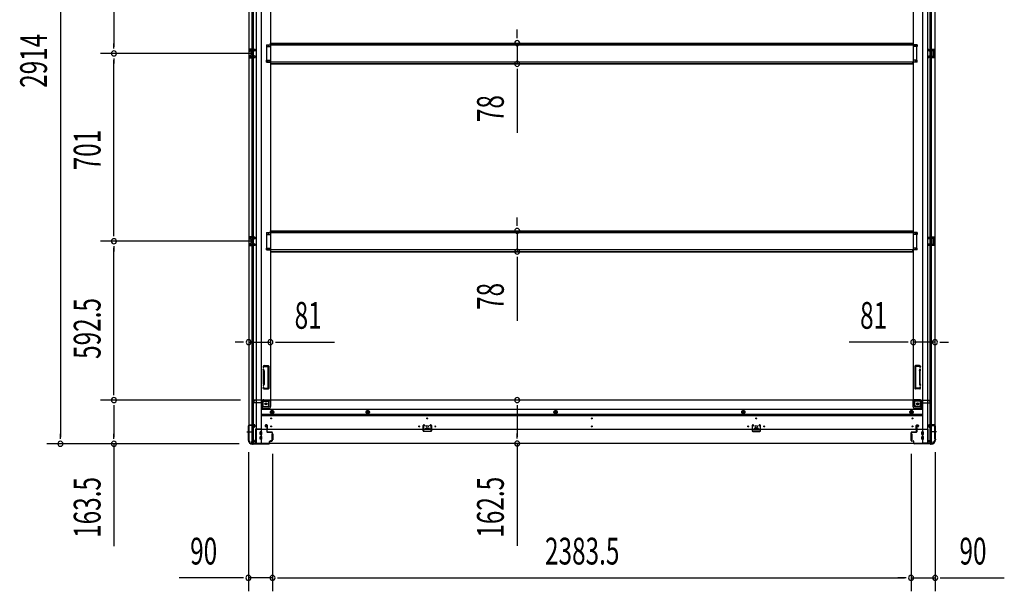
# Model space of a CAD drawing. Extents: x 543 to 20719, y 176 to 14052.
# Drawn here: x 5012 to 8687, y 5819 to 7952 of the extents above; entities that cross this region are included whole.
import ezdxf

# ---------------------------------------------------------------- set-up
doc = ezdxf.new("R2010")
doc.units = 0
doc.header["$LTSCALE"] = 50
doc.header["$MEASUREMENT"] = 0
doc.linetypes.add('1PL-M', pattern=[15, 12, -1, 1, -1])
doc.linetypes.add('HIDE-M', pattern=[2, 1, -1])
for name, color, linetype in [('SUNPOU', 4, 'CONTINUOUS'), ('下枠側', 1, 'CONTINUOUS'), ('下枠前', 3, 'CONTINUOUS'), ('床補強', 3, 'CONTINUOUS'), ('柱前', 3, 'CONTINUOUS'), ('間柱', 3, 'CONTINUOUS')]:
    doc.layers.add(name, color=color, linetype=linetype)
doc.styles.add('00', font='ROMANS', dxfattribs={"width": 0.666667, "bigfont": 'BIGFONT'})

msp = doc.modelspace()

# ---------------------------------------------------------------- linework, layer by layer
at = {"layer": 'SUNPOU'}
for p, q in [((5163.3, 9258), (5163.3, 6394)), ((5363.3, 8501.8), (5363.3, 7850.8)), ((6868.5, 7889.6), (6868.5, 7914.6)), ((6868.5, 7883.3), (6868.5, 7902.1)), ((5363.3, 7844.5), (5363.3, 7863.3)), ((6868.5, 7864.6), (6868.5, 7787)), ((5883.2, 7825.8), (5313.3, 7825.8)), ((5883.2, 7825.8), (5313.3, 7825.8)), ((5363.3, 7807), (5363.3, 7788.3)), ((5363.3, 7149.8), (5363.3, 7800.8)), ((6868.5, 7768.2), (6868.5, 7749.5)), ((6868.5, 7762), (6868.5, 7529)), ((6868.5, 7188.6), (6868.5, 7213.6)), ((6868.5, 7182.3), (6868.5, 7201.1)), ((5363.3, 7143.5), (5363.3, 7162.3)), ((6868.5, 7163.6), (6868.5, 7086)), ((5883.2, 7124.8), (5313.3, 7124.8)), ((5883.2, 7124.8), (5313.3, 7124.8)), ((5363.3, 7106), (5363.3, 7087.3)), ((5363.3, 6557.3), (5363.3, 7099.8)), ((6868.5, 7067.2), (6868.5, 7048.5)), ((6868.5, 7061), (6868.5, 6828)), ((5841.2, 6748.3), (5816.2, 6748.3)), ((5847.4, 6748.3), (5828.7, 6748.3)), ((5866.2, 6748.3), (5947.2, 6748.3)), ((5965.9, 6748.3), (5984.7, 6748.3)), ((5972.2, 6748.3), (6186.1, 6748.3)), ((8321.7, 6748.3), (8107.8, 6748.3)), ((8327.9, 6748.3), (8309.2, 6748.3)), ((8427.7, 6748.3), (8346.7, 6748.3)), ((8446.4, 6748.3), (8465.2, 6748.3)), ((8452.7, 6748.3), (8477.7, 6748.3)), ((5363.3, 6551), (5363.3, 6569.8)), ((5836.2, 6532.3), (5313.3, 6532.3)), ((5836.2, 6532.3), (5313.3, 6532.3)), ((5363.3, 6513.5), (5363.3, 6494.8)), ((5363.3, 6507.3), (5363.3, 6394)), ((6868.5, 6513.5), (6868.5, 6494.8)), ((6868.5, 6507.3), (6868.5, 6394.8)), ((5163.3, 6387.7), (5163.3, 6406.5)), ((5363.3, 6387.7), (5363.3, 6406.5)), ((6868.5, 6388.5), (6868.5, 6407.3)), ((5830.5, 6369), (5113.3, 6369)), ((5830.5, 6369), (5313.3, 6369)), ((5363.3, 6369), (5363.3, 5986.8)), ((6868.5, 6369.8), (6868.5, 5987.6)), ((5865.2, 6338.4), (5865.2, 5818.5)), ((5955.2, 6331.8), (5955.2, 5818.5)), ((5955.2, 6331.8), (5955.2, 5818.5)), ((8338.7, 6331.8), (8338.7, 5818.5)), ((8338.7, 6331.8), (8338.7, 5818.5)), ((8428.7, 6338.4), (8428.7, 5818.5)), ((5840.2, 5868.5), (5607.2, 5868.5)), ((5846.4, 5868.5), (5827.7, 5868.5)), ((5955.2, 5868.5), (5865.2, 5868.5)), ((5973.9, 5868.5), (5992.7, 5868.5)), ((5973.9, 5868.5), (5992.7, 5868.5)), ((5980.2, 5868.5), (6005.2, 5868.5)), ((5980.2, 5868.5), (8313.7, 5868.5)), ((8313.7, 5868.5), (8288.7, 5868.5)), ((8319.9, 5868.5), (8301.2, 5868.5)), ((8319.9, 5868.5), (8301.2, 5868.5)), ((8338.7, 5868.5), (8428.7, 5868.5)), ((8447.4, 5868.5), (8466.2, 5868.5)), ((8453.7, 5868.5), (8686.6, 5868.5))]:
    msp.add_line(p, q, dxfattribs=at)
for centre, start, end in [((6868.5, 7864.6), 90, 270), ((6868.5, 7864.6), 270, 90), ((5363.3, 7825.8), 90, 270), ((5363.3, 7825.8), 90, 270), ((5363.3, 7825.8), 270, 90), ((5363.3, 7825.8), 270, 90), ((6868.5, 7787), 90, 270), ((6868.5, 7787), 270, 90), ((6868.5, 7163.6), 90, 270), ((6868.5, 7163.6), 270, 90), ((5363.3, 7124.8), 90, 270), ((5363.3, 7124.8), 90, 270), ((5363.3, 7124.8), 270, 90), ((5363.3, 7124.8), 270, 90), ((6868.5, 7086), 90, 270), ((6868.5, 7086), 270, 90), ((5866.2, 6748.3), 0, 180), ((5866.2, 6748.3), 180, 0), ((5947.2, 6748.3), 0, 180), ((5947.2, 6748.3), 180, 0), ((8346.7, 6748.3), 0, 180), ((8346.7, 6748.3), 180, 0), ((8427.7, 6748.3), 0, 180), ((8427.7, 6748.3), 180, 0), ((5363.3, 6532.3), 90, 270), ((5363.3, 6532.3), 90, 270), ((5363.3, 6532.3), 270, 90), ((5363.3, 6532.3), 270, 90), ((6868.5, 6532.3), 90, 270), ((6868.5, 6532.3), 270, 90), ((5163.3, 6369), 90, 270), ((5163.3, 6369), 270, 90), ((5363.3, 6369), 90, 270), ((5363.3, 6369), 270, 90), ((6868.5, 6369.8), 90, 270), ((6868.5, 6369.8), 270, 90), ((5865.2, 5868.5), 0, 180), ((5865.2, 5868.5), 180, 0), ((5955.2, 5868.5), 0, 180), ((5955.2, 5868.5), 0, 180), ((5955.2, 5868.5), 180, 0), ((5955.2, 5868.5), 180, 0), ((8338.7, 5868.5), 0, 180), ((8338.7, 5868.5), 0, 180), ((8338.7, 5868.5), 180, 0), ((8338.7, 5868.5), 180, 0), ((8428.7, 5868.5), 0, 180), ((8428.7, 5868.5), 180, 0)]:
    msp.add_arc(centre, 9.38, start, end, dxfattribs=at)
at = {"layer": '下枠側'}
for p, q in [((5866.2, 9270.8), (5866.2, 6380.8)), ((5893.7, 9280.8), (5893.7, 6370.8)), ((5912.2, 9280.8), (5912.2, 6370.8)), ((8381.7, 9280.8), (8381.7, 6370.8)), ((8400.2, 9280.8), (8400.2, 6370.8)), ((8427.7, 9270.8), (8427.7, 6380.8)), ((5879.2, 6439.8), (5879.2, 9211.8)), ((5884.2, 6439.8), (5884.2, 9211.8)), ((5947.2, 9199.8), (5947.2, 6533.3)), ((8346.7, 9199.8), (8346.7, 6533.3)), ((8409.7, 6439.8), (8409.7, 9211.8)), ((8414.7, 6439.8), (8414.7, 9211.8)), ((5866.2, 7841.8), (5866.2, 7809.8)), ((5880.2, 7841.8), (5866.2, 7841.8)), ((5867.2, 7841.8), (5867.2, 7809.8)), ((5869.7, 7836.3), (5869.7, 7834.8)), ((5880.2, 7837.3), (5870.7, 7837.3)), ((5873.2, 7833.8), (5870.7, 7833.8)), ((5874.2, 7832.8), (5874.2, 7818.8)), ((5874.5, 7841.8), (5874.5, 7837.3)), ((5876.1, 7841.8), (5876.1, 7837.3)), ((5879.2, 7841.6), (5879.2, 7837.3)), ((5932.2, 7858.3), (5947.2, 7858.3)), ((5932.2, 7858.3), (5932.2, 7851.3)), ((5932.2, 7851.3), (5947.2, 7851.3)), ((5939.2, 7858.3), (5939.2, 7851.3)), ((5946.2, 7858.3), (5946.2, 7851.3)), ((8361.7, 7858.3), (8346.7, 7858.3)), ((8361.7, 7851.3), (8346.7, 7851.3)), ((8347.7, 7858.3), (8347.7, 7851.3)), ((8354.7, 7858.3), (8354.7, 7851.3)), ((8361.7, 7858.3), (8361.7, 7851.3)), ((8413.7, 7841.8), (8427.7, 7841.8)), ((8413.7, 7837.3), (8423.2, 7837.3)), ((8414.7, 7841.6), (8414.7, 7837.3)), ((8417.8, 7841.8), (8417.8, 7837.3)), ((8419.4, 7841.8), (8419.4, 7837.3)), ((8419.7, 7832.8), (8419.7, 7818.8)), ((8420.7, 7833.8), (8423.2, 7833.8)), ((8424.2, 7836.3), (8424.2, 7834.8)), ((8426.7, 7841.8), (8426.7, 7809.8)), ((8427.7, 7841.8), (8427.7, 7809.8)), ((5866.2, 7809.8), (5880.2, 7809.8)), ((5869.7, 7816.8), (5869.7, 7815.3)), ((5870.7, 7817.8), (5873.2, 7817.8)), ((5870.7, 7814.3), (5880.2, 7814.3)), ((5874.5, 7814.3), (5874.5, 7809.8)), ((5876.1, 7814.3), (5876.1, 7809.8)), ((5879.2, 7809.9), (5879.2, 7814.3)), ((5932.2, 7800.3), (5947.2, 7800.3)), ((5932.2, 7793.3), (5932.2, 7800.3)), ((5932.2, 7793.3), (5947.2, 7793.3)), ((5939.2, 7793.3), (5939.2, 7800.3)), ((5946.2, 7793.3), (5946.2, 7800.3)), ((8361.7, 7800.3), (8346.7, 7800.3)), ((8361.7, 7793.3), (8346.7, 7793.3)), ((8347.7, 7793.3), (8347.7, 7800.3)), ((8354.7, 7793.3), (8354.7, 7800.3)), ((8361.7, 7793.3), (8361.7, 7800.3)), ((8423.2, 7814.3), (8413.7, 7814.3)), ((8427.7, 7809.8), (8413.7, 7809.8)), ((8414.7, 7809.9), (8414.7, 7814.3)), ((8417.8, 7814.3), (8417.8, 7809.8)), ((8419.4, 7814.3), (8419.4, 7809.8)), ((8423.2, 7817.8), (8420.7, 7817.8)), ((8424.2, 7816.8), (8424.2, 7815.3)), ((5866.2, 7140.8), (5866.2, 7108.8)), ((5880.2, 7140.8), (5866.2, 7140.8)), ((5867.2, 7140.8), (5867.2, 7108.8)), ((5869.7, 7135.3), (5869.7, 7133.8)), ((5880.2, 7136.3), (5870.7, 7136.3)), ((5873.2, 7132.8), (5870.7, 7132.8)), ((5874.2, 7131.8), (5874.2, 7117.8)), ((5874.5, 7140.8), (5874.5, 7136.3)), ((5876.1, 7140.8), (5876.1, 7136.3)), ((5879.2, 7140.6), (5879.2, 7136.3)), ((5932.2, 7157.3), (5947.2, 7157.3)), ((5932.2, 7157.3), (5932.2, 7150.3)), ((5932.2, 7150.3), (5947.2, 7150.3)), ((5939.2, 7157.3), (5939.2, 7150.3)), ((5946.2, 7157.3), (5946.2, 7150.3)), ((8361.7, 7157.3), (8346.7, 7157.3)), ((8361.7, 7150.3), (8346.7, 7150.3)), ((8347.7, 7157.3), (8347.7, 7150.3)), ((8354.7, 7157.3), (8354.7, 7150.3)), ((8361.7, 7157.3), (8361.7, 7150.3)), ((8413.7, 7140.8), (8427.7, 7140.8)), ((8413.7, 7136.3), (8423.2, 7136.3)), ((8414.7, 7140.6), (8414.7, 7136.3)), ((8417.8, 7140.8), (8417.8, 7136.3)), ((8419.4, 7140.8), (8419.4, 7136.3)), ((8419.7, 7131.8), (8419.7, 7117.8)), ((8420.7, 7132.8), (8423.2, 7132.8)), ((8424.2, 7135.3), (8424.2, 7133.8)), ((8426.7, 7140.8), (8426.7, 7108.8)), ((8427.7, 7140.8), (8427.7, 7108.8)), ((5866.2, 7108.8), (5880.2, 7108.8)), ((5869.7, 7115.8), (5869.7, 7114.3)), ((5870.7, 7116.8), (5873.2, 7116.8)), ((5870.7, 7113.3), (5880.2, 7113.3)), ((5874.5, 7113.3), (5874.5, 7108.8)), ((5876.1, 7113.3), (5876.1, 7108.8)), ((5879.2, 7108.9), (5879.2, 7113.3)), ((5932.2, 7099.3), (5947.2, 7099.3)), ((5932.2, 7092.3), (5932.2, 7099.3)), ((5939.2, 7092.3), (5939.2, 7099.3)), ((5946.2, 7092.3), (5946.2, 7099.3)), ((8361.7, 7099.3), (8346.7, 7099.3)), ((8347.7, 7092.3), (8347.7, 7099.3)), ((8354.7, 7092.3), (8354.7, 7099.3)), ((8361.7, 7092.3), (8361.7, 7099.3)), ((8423.2, 7113.3), (8413.7, 7113.3)), ((8427.7, 7108.8), (8413.7, 7108.8)), ((8414.7, 7108.9), (8414.7, 7113.3)), ((8417.8, 7113.3), (8417.8, 7108.8)), ((8419.4, 7113.3), (8419.4, 7108.8)), ((8423.2, 7116.8), (8420.7, 7116.8)), ((8424.2, 7115.8), (8424.2, 7114.3)), ((5932.2, 7092.3), (5947.2, 7092.3)), ((8361.7, 7092.3), (8346.7, 7092.3)), ((5920.3, 6658), (5919.8, 6656.2)), ((5922.9, 6656.4), (5922.6, 6655.3)), ((5924.1, 6660.8), (5939.2, 6660.8)), ((5924.9, 6657.8), (5937.2, 6657.8)), ((5938.2, 6656.8), (5938.2, 6577.8)), ((5941.2, 6658.8), (5941.2, 6575.8)), ((8352.7, 6658.8), (8352.7, 6575.8)), ((8369.7, 6660.8), (8354.7, 6660.8)), ((8355.7, 6656.8), (8355.7, 6577.8)), ((8369, 6657.8), (8356.7, 6657.8)), ((8370.9, 6656.4), (8371.3, 6655.3)), ((8373.6, 6658), (8374.1, 6656.2)), ((5921.1, 6642.1), (5919.8, 6646.3)), ((5921.2, 6592.7), (5921.2, 6641.5)), ((5924, 6643), (5922.6, 6647.2)), ((5924.2, 6641.5), (5924.2, 6592.7)), ((8369.7, 6641.5), (8369.7, 6592.7)), ((8369.9, 6643), (8371.3, 6647.2)), ((8372.7, 6592.7), (8372.7, 6641.5)), ((8372.8, 6642.1), (8374.1, 6646.3)), ((5921.1, 6592.5), (5919.8, 6588.2)), ((5924, 6591.6), (5922.6, 6587.3)), ((5923.2, 6577.5), (5922.6, 6579.2)), ((8369.9, 6591.6), (8371.3, 6587.3)), ((8370.7, 6577.5), (8371.3, 6579.2)), ((8372.8, 6592.5), (8374.1, 6588.2)), ((5921, 6574.5), (5919.8, 6578.3)), ((5921.7, 6573.8), (5939.2, 6573.8)), ((5923.7, 6576.8), (5937.2, 6576.8)), ((8372.2, 6573.8), (8354.7, 6573.8)), ((8370.2, 6576.8), (8356.7, 6576.8)), ((8372.9, 6574.5), (8374.1, 6578.3)), ((5915.7, 6501.8), (5915.7, 6526.3)), ((5915.7, 6501.8), (5920.7, 6507.8)), ((5920.7, 6507.8), (5920.7, 6526.3)), ((5920.7, 6507.8), (5936.2, 6507.8)), ((5922.7, 6533.3), (5947.2, 6533.3)), ((5922.7, 6528.3), (5941.2, 6528.3)), ((5941.2, 6512.8), (5941.2, 6530.3)), ((5944.7, 6533.3), (5947.2, 6533.3)), ((8349.2, 6533.3), (8346.7, 6533.3)), ((8371.2, 6533.3), (8346.7, 6533.3)), ((8352.7, 6512.8), (8352.7, 6530.3)), ((8371.2, 6528.3), (8352.7, 6528.3)), ((8373.2, 6507.8), (8357.7, 6507.8)), ((8373.2, 6507.8), (8373.2, 6526.3)), ((8378.2, 6501.8), (8373.2, 6507.8)), ((8378.2, 6501.8), (8378.2, 6526.3)), ((5912.2, 6501.8), (5915.7, 6501.8)), ((8381.7, 6501.8), (8378.2, 6501.8)), ((5866.2, 6438.3), (5866.2, 6438.8)), ((5867.2, 6439.8), (5887.2, 6439.8)), ((5885.2, 6437.3), (5867.2, 6437.3)), ((5879.2, 6370.8), (5879.2, 6437.3)), ((5884.2, 6370.8), (5884.2, 6437.3)), ((5884.2, 6431.3), (5884.2, 6437.3)), ((5884.2, 6431.3), (5884.2, 6437.3)), ((5885.2, 6431.3), (5885.2, 6437.3)), ((5885.2, 6431.3), (5885.2, 6437.3)), ((5889.2, 6437.8), (5889.2, 6433.3)), ((8404.7, 6437.8), (8404.7, 6433.3)), ((8426.7, 6439.8), (8406.7, 6439.8)), ((8408.7, 6437.3), (8426.7, 6437.3)), ((8408.7, 6431.3), (8408.7, 6437.3)), ((8408.7, 6431.3), (8408.7, 6437.3)), ((8409.7, 6370.8), (8409.7, 6437.3)), ((8409.7, 6431.3), (8409.7, 6437.3)), ((8409.7, 6431.3), (8409.7, 6437.3)), ((8414.7, 6370.8), (8414.7, 6437.3)), ((8427.7, 6438.3), (8427.7, 6438.8)), ((5887.2, 6431.3), (5884.2, 6431.3)), ((8406.7, 6431.3), (8409.7, 6431.3)), ((5866.2, 6380.8), (5867.2, 6380.8)), ((5877.2, 6370.8), (5912.2, 6370.8)), ((8416.7, 6370.8), (8381.7, 6370.8)), ((8427.7, 6380.8), (8426.7, 6380.8))]:
    msp.add_line(p, q, dxfattribs=at)
at = {"layer": '下枠側', "color": 6, "linetype": '1PL-M'}
for p, q in [((5859.8, 6413.8), (5876.8, 6413.8)), ((5866.2, 6413.8), (5877.4, 6413.8)), ((8427.7, 6413.8), (8416.5, 6413.8)), ((8434, 6413.8), (8417, 6413.8))]:
    msp.add_line(p, q, dxfattribs=at)
at = {"layer": '下枠側'}
for centre in [(5930.7, 6518.3), (8363.2, 6518.3)]:
    msp.add_circle(centre, 4, dxfattribs=at)
for centre, radius, start, end in [((5870.7, 7836.3), 1, 90, 180), ((5870.7, 7834.8), 1, 180, 270), ((5873.2, 7832.8), 1, 0, 90), ((8420.7, 7832.8), 1, 90, 180), ((8423.2, 7836.3), 1, 0, 90), ((8423.2, 7834.8), 1, 270, 0), ((5870.7, 7816.8), 1, 90, 180), ((5870.7, 7815.3), 1, 180, 270), ((5873.2, 7818.8), 1, 270, 0), ((8420.7, 7818.8), 1, 180, 270), ((8423.2, 7816.8), 1, 0, 90), ((8423.2, 7815.3), 1, 270, 0), ((5870.7, 7135.3), 1, 90, 180), ((5870.7, 7133.8), 1, 180, 270), ((5873.2, 7131.8), 1, 0, 90), ((8420.7, 7131.8), 1, 90, 180), ((8423.2, 7135.3), 1, 0, 90), ((8423.2, 7133.8), 1, 270, 0), ((5870.7, 7115.8), 1, 90, 180), ((5870.7, 7114.3), 1, 180, 270), ((5873.2, 7117.8), 1, 270, 0), ((8420.7, 7117.8), 1, 180, 270), ((8423.2, 7115.8), 1, 0, 90), ((8423.2, 7114.3), 1, 270, 0), ((5921.2, 6655.8), 1.5, 162.5424, 270), ((5924.1, 6656.8), 4, 90, 162.5424), ((5921.2, 6655.8), 1.5, 270, 342.5424), ((5924.9, 6655.8), 2, 90, 162.5424), ((5937.2, 6656.8), 1, 0, 90), ((5939.2, 6658.8), 2, 0, 90), ((8354.7, 6658.8), 2, 90, 180), ((8356.7, 6656.8), 1, 90, 180), ((8369, 6655.8), 2, 17.4576, 90), ((8369.7, 6656.8), 4, 17.4576, 90), ((8372.7, 6655.8), 1.5, 197.4576, 270), ((8372.7, 6655.8), 1.5, 270, 17.4576), ((5921.2, 6646.8), 1.5, 90, 197.4576), ((5919.2, 6641.5), 2, 0, 17.4576), ((5920.2, 6641.6), 1, 0, 17.4576), ((5920.2, 6641.6), 1, 0, 17.4576), ((5921.2, 6646.8), 1.5, 17.4576, 90), ((5919.2, 6641.5), 5, 0.0005, 17.4576), ((8374.7, 6641.5), 5, 162.5424, 179.9995), ((8372.7, 6646.8), 1.5, 90, 162.5424), ((8372.7, 6646.8), 1.5, 342.5424, 90), ((8374.7, 6641.5), 2, 162.5424, 180), ((8373.7, 6641.6), 1, 162.5424, 180), ((8373.7, 6641.6), 1, 162.5424, 180), ((5921.2, 6587.8), 1.5, 162.5424, 270), ((5921.2, 6578.8), 1.5, 90, 197.4576), ((5919.2, 6593.1), 2, 342.5424, 0), ((5921.2, 6587.8), 1.5, 270, 342.5424), ((5921.2, 6578.8), 1.5, 17.4576, 90), ((5919.2, 6593.1), 5, 342.5424, 359.9995), ((8374.7, 6593.1), 5, 180.0005, 197.4576), ((8372.7, 6587.8), 1.5, 197.4576, 270), ((8372.7, 6578.8), 1.5, 90, 162.5424), ((8374.7, 6593.1), 2, 180, 197.4576), ((8372.7, 6587.8), 1.5, 270, 17.4576), ((8372.7, 6578.8), 1.5, 342.5424, 90), ((5921.9, 6574.8), 1, 197.4576, 270), ((5924.1, 6577.8), 1, 197.4576, 270), ((5937.2, 6577.8), 1, 270, 0), ((5939.2, 6575.8), 2, 270, 0), ((8354.7, 6575.8), 2, 180, 270), ((8356.7, 6577.8), 1, 180, 270), ((8369.7, 6577.8), 1, 270, 342.5424), ((8371.9, 6574.8), 1, 270, 342.5424), ((5922.7, 6526.3), 7, 90, 180), ((5922.7, 6526.3), 2, 90, 180), ((5936.2, 6512.8), 5, 270, 0), ((5944.2, 6530.3), 3, 90, 180), ((8349.7, 6530.3), 3, 0, 90), ((8357.7, 6512.8), 5, 180, 270), ((8371.2, 6526.3), 7, 0, 90), ((8371.2, 6526.3), 2, 0, 90), ((5867.2, 6438.8), 1, 90, 180), ((5867.2, 6438.3), 1, 180, 270), ((5887.2, 6437.8), 2, 0, 90), ((5887.2, 6433.3), 2, 270, 0), ((8406.7, 6437.8), 2, 90, 180), ((8406.7, 6433.3), 2, 180, 270), ((8426.7, 6438.8), 1, 0, 90), ((8426.7, 6438.3), 1, 270, 0), ((5867.2, 6378.8), 2, 0, 90), ((5877.2, 6378.8), 8, 180, 270), ((8416.7, 6378.8), 8, 270, 0), ((8426.7, 6378.8), 2, 90, 180)]:
    msp.add_arc(centre, radius, start, end, dxfattribs=at)
at = {"layer": '下枠前'}
for p, q in [((5881.2, 6525.3), (5881.2, 6526.3)), ((5887.2, 6529.3), (5884.2, 6529.3)), ((5913.2, 6522.3), (5884.2, 6522.3)), ((5948.2, 6532.3), (5886.2, 6532.3)), ((5886.2, 6531.3), (5886.2, 6532.3)), ((5948.2, 6531.3), (5886.2, 6531.3)), ((5889.2, 6531.3), (5889.2, 6532.3)), ((5913.2, 6524.3), (5913.2, 6421.8)), ((5940.2, 6506.8), (5913.2, 6506.8)), ((5946.2, 6529.3), (5918.2, 6529.3)), ((5942.2, 6508.8), (5942.2, 6529.3)), ((8345.7, 6532.3), (5948.2, 6532.3)), ((5948.2, 6531.3), (5948.2, 6532.3)), ((5948.2, 6531.1), (5948.2, 6508.8)), ((8345.7, 6531.3), (8345.7, 6532.3)), ((8345.7, 6532.3), (8407.7, 6532.3)), ((8345.7, 6531.3), (8407.7, 6531.3)), ((8345.7, 6531.1), (8345.7, 6508.8)), ((8347.7, 6529.3), (8375.7, 6529.3)), ((8351.7, 6508.8), (8351.7, 6529.3)), ((8353.7, 6506.8), (8380.7, 6506.8)), ((8380.7, 6524.3), (8380.7, 6421.8)), ((8380.7, 6522.3), (8409.7, 6522.3)), ((8404.7, 6531.3), (8404.7, 6532.3)), ((8406.7, 6529.3), (8409.7, 6529.3)), ((8407.7, 6531.3), (8407.7, 6532.3)), ((8412.7, 6525.3), (8412.7, 6526.3)), ((5940.2, 6500.8), (5913.2, 6500.8)), ((8380.7, 6497.3), (5913.2, 6497.3)), ((8380.7, 6478.8), (5913.2, 6478.8)), ((8380.7, 6473.8), (5913.2, 6473.8)), ((5953.7, 6493.3), (5948.7, 6490.4)), ((5948.7, 6490.4), (5948.7, 6484.6)), ((5948.7, 6484.6), (5953.7, 6481.7)), ((5958.7, 6490.4), (5953.7, 6493.3)), ((5953.7, 6481.7), (5958.7, 6484.6)), ((5958.7, 6484.6), (5958.7, 6490.4)), ((6310.7, 6493.3), (6305.7, 6490.4)), ((6305.7, 6490.4), (6305.7, 6484.6)), ((6305.7, 6484.6), (6310.7, 6481.7)), ((6315.7, 6490.4), (6310.7, 6493.3)), ((6310.7, 6481.7), (6315.7, 6484.6)), ((6315.7, 6484.6), (6315.7, 6490.4)), ((7011.7, 6493.3), (7006.7, 6490.4)), ((7006.7, 6490.4), (7006.7, 6484.6)), ((7006.7, 6484.6), (7011.7, 6481.7)), ((7016.7, 6490.4), (7011.7, 6493.3)), ((7011.7, 6481.7), (7016.7, 6484.6)), ((7016.7, 6484.6), (7016.7, 6490.4)), ((7712.7, 6493.3), (7707.7, 6490.4)), ((7707.7, 6490.4), (7707.7, 6484.6)), ((7707.7, 6484.6), (7712.7, 6481.7)), ((7717.7, 6490.4), (7712.7, 6493.3)), ((7712.7, 6481.7), (7717.7, 6484.6)), ((7717.7, 6484.6), (7717.7, 6490.4)), ((8340.2, 6493.3), (8335.2, 6490.4)), ((8335.2, 6490.4), (8335.2, 6484.6)), ((8335.2, 6484.6), (8340.2, 6481.7)), ((8345.2, 6490.4), (8340.2, 6493.3)), ((8340.2, 6481.7), (8345.2, 6484.6)), ((8345.2, 6484.6), (8345.2, 6490.4)), ((8353.7, 6500.8), (8380.7, 6500.8)), ((5927.7, 6437.3), (5927.7, 6434.3)), ((5928.7, 6433.3), (5932.7, 6433.3)), ((5934.2, 6439.3), (5929.7, 6439.3)), ((5933.7, 6432.3), (5933.7, 6421.8)), ((5936.2, 6421.8), (5936.2, 6437.3)), ((8357.7, 6421.8), (8357.7, 6437.3)), ((8359.7, 6439.3), (8364.2, 6439.3)), ((8360.2, 6432.3), (8360.2, 6421.8)), ((8365.2, 6433.3), (8361.2, 6433.3)), ((8366.2, 6437.3), (8366.2, 6434.3)), ((5892.2, 6423), (5892.2, 6369.8)), ((5913.2, 6423), (5892.2, 6423)), ((8401.7, 6421.8), (5892.2, 6421.8)), ((5892.2, 6411.8), (5892.2, 6369.8)), ((5908.7, 6404.3), (5908.7, 6413.3)), ((5908.7, 6386.3), (5908.7, 6395.3)), ((5914.2, 6413.8), (5909.2, 6413.8)), ((5914.2, 6403.8), (5909.2, 6403.8)), ((5914.2, 6395.8), (5909.2, 6395.8)), ((5910.2, 6423), (5910.2, 6421.8)), ((5914.7, 6404.3), (5914.7, 6413.3)), ((5914.7, 6386.3), (5914.7, 6395.3)), ((5933.7, 6423), (5936.2, 6423)), ((5952.7, 6405.8), (5952.7, 6383.8)), ((5953.2, 6406.3), (5955.7, 6406.3)), ((5956.2, 6405.8), (5956.2, 6383.8)), ((6524.9, 6425.8), (6524.9, 6421.8)), ((6540.9, 6423), (6524.9, 6423)), ((6525.4, 6426.3), (6540.4, 6426.3)), ((6540.9, 6425.8), (6540.9, 6421.8)), ((7752.9, 6425.8), (7752.9, 6421.8)), ((7752.9, 6423), (7768.9, 6423)), ((7768.4, 6426.3), (7753.4, 6426.3)), ((7768.9, 6425.8), (7768.9, 6421.8)), ((8337.7, 6405.8), (8337.7, 6383.8)), ((8340.7, 6406.3), (8338.2, 6406.3)), ((8341.2, 6405.8), (8341.2, 6383.8)), ((8360.2, 6423), (8357.7, 6423)), ((8379.2, 6404.3), (8379.2, 6413.3)), ((8379.2, 6386.3), (8379.2, 6395.3)), ((8379.7, 6413.8), (8384.7, 6413.8)), ((8379.7, 6403.8), (8384.7, 6403.8)), ((8379.7, 6395.8), (8384.7, 6395.8)), ((8380.7, 6423), (8401.7, 6423)), ((8383.7, 6423), (8383.7, 6421.8)), ((8385.2, 6404.3), (8385.2, 6413.3)), ((8385.2, 6386.3), (8385.2, 6395.3)), ((8401.7, 6423), (8401.7, 6369.8)), ((8401.7, 6411.8), (8401.7, 6369.8)), ((5877.2, 6375.8), (5877.2, 6369.8)), ((5892.2, 6371), (5877.2, 6371)), ((8416.7, 6369.8), (5877.2, 6369.8)), ((5887.2, 6378.8), (5880.2, 6378.8)), ((5887.7, 6381.8), (5887.7, 6380.6)), ((5892.2, 6381.8), (5887.7, 6381.8)), ((5892.2, 6380.6), (5887.7, 6380.6)), ((5892.2, 6381.8), (5888.2, 6381.8)), ((5892.2, 6380.6), (5888.2, 6380.6)), ((5889.2, 6381.8), (5889.2, 6380.8)), ((8401.7, 6369.8), (5892.2, 6369.8)), ((5914.2, 6385.8), (5909.2, 6385.8)), ((5953.2, 6383.3), (5955.7, 6383.3)), ((8340.7, 6383.3), (8338.2, 6383.3)), ((8379.7, 6385.8), (8384.7, 6385.8)), ((8401.7, 6381.8), (8405.7, 6381.8)), ((8401.7, 6381.8), (8406.2, 6381.8)), ((8401.7, 6380.6), (8405.7, 6380.6)), ((8401.7, 6380.6), (8406.2, 6380.6)), ((8401.7, 6371), (8416.7, 6371)), ((8404.7, 6381.8), (8404.7, 6380.8)), ((8406.2, 6381.8), (8406.2, 6380.6)), ((8406.7, 6378.8), (8413.7, 6378.8)), ((8416.7, 6375.8), (8416.7, 6369.8))]:
    msp.add_line(p, q, dxfattribs=at)
at = {"layer": '下枠前', "color": 6, "linetype": 'HIDE-M'}
for p, q in [((5953.7, 6492.7), (5949.2, 6490.1)), ((5949.2, 6490.1), (5949.2, 6484.9)), ((5949.2, 6484.9), (5953.7, 6482.3)), ((5958.2, 6490.1), (5953.7, 6492.7)), ((5953.7, 6482.3), (5958.2, 6484.9)), ((5958.2, 6484.9), (5958.2, 6490.1)), ((6310.7, 6492.7), (6306.2, 6490.1)), ((6306.2, 6490.1), (6306.2, 6484.9)), ((6306.2, 6484.9), (6310.7, 6482.3)), ((6315.2, 6490.1), (6310.7, 6492.7)), ((6310.7, 6482.3), (6315.2, 6484.9)), ((6315.2, 6484.9), (6315.2, 6490.1)), ((7011.7, 6492.7), (7007.2, 6490.1)), ((7007.2, 6490.1), (7007.2, 6484.9)), ((7007.2, 6484.9), (7011.7, 6482.3)), ((7016.2, 6490.1), (7011.7, 6492.7)), ((7011.7, 6482.3), (7016.2, 6484.9)), ((7016.2, 6484.9), (7016.2, 6490.1)), ((7712.7, 6492.7), (7708.2, 6490.1)), ((7708.2, 6490.1), (7708.2, 6484.9)), ((7708.2, 6484.9), (7712.7, 6482.3)), ((7717.2, 6490.1), (7712.7, 6492.7)), ((7712.7, 6482.3), (7717.2, 6484.9)), ((7717.2, 6484.9), (7717.2, 6490.1)), ((8340.2, 6492.7), (8335.7, 6490.1)), ((8335.7, 6490.1), (8335.7, 6484.9)), ((8335.7, 6484.9), (8340.2, 6482.3)), ((8344.7, 6490.1), (8340.2, 6492.7)), ((8340.2, 6482.3), (8344.7, 6484.9)), ((8344.7, 6484.9), (8344.7, 6490.1))]:
    msp.add_line(p, q, dxfattribs=at)
at = {"layer": '下枠前', "color": 4}
for centre in [(5930.7, 6518.3), (8363.2, 6518.3), (5953.7, 6487.5), (6310.7, 6487.5), (7011.7, 6487.5), (7712.7, 6487.5), (8340.2, 6487.5)]:
    msp.add_circle(centre, 3, dxfattribs=at)
at = {"layer": '下枠前'}
for centre, radius in [((5930.7, 6518.3), 2.5), ((8363.2, 6518.3), 2.5), ((5953.7, 6487.5), 2), ((6310.7, 6487.5), 2), ((7011.7, 6487.5), 2), ((7712.7, 6487.5), 2), ((8340.2, 6487.5), 2), ((5950.2, 6463.8), 1.75), ((5950.2, 6433.8), 1.75), ((6502.9, 6433.8), 1.75), ((6532.9, 6433.8), 4), ((6532.9, 6463.8), 1.75), ((6562.9, 6433.8), 1.75), ((7146.9, 6463.8), 1.75), ((7146.9, 6433.8), 1.75), ((7730.9, 6433.8), 1.75), ((7760.9, 6433.8), 4), ((7760.9, 6463.8), 1.75), ((7790.9, 6433.8), 1.75), ((8343.7, 6463.8), 1.75), ((8343.7, 6433.8), 1.75)]:
    msp.add_circle(centre, radius, dxfattribs=at)
at = {"layer": '下枠前', "color": 6, "linetype": 'HIDE-M'}
for centre, radius in [((5953.7, 6487.5), 6), ((5953.7, 6487.5), 4.5), ((6310.7, 6487.5), 6), ((6310.7, 6487.5), 4.5), ((7011.7, 6487.5), 6), ((7011.7, 6487.5), 4.5), ((7712.7, 6487.5), 6), ((7712.7, 6487.5), 4.5), ((8340.2, 6487.5), 6), ((8340.2, 6487.5), 4.5)]:
    msp.add_circle(centre, radius, dxfattribs=at)
at = {"layer": '下枠前'}
for centre, radius, start, end in [((5884.2, 6526.3), 3, 90, 180), ((5884.2, 6525.3), 3, 180, 270), ((5887.2, 6531.3), 2, 270, 0), ((5918.2, 6524.3), 5, 90, 180), ((5940.2, 6508.8), 8, 270, 0), ((5940.2, 6508.8), 2, 270, 0), ((5946.2, 6531.3), 2, 270, 0), ((8347.7, 6531.3), 2, 180, 270), ((8353.7, 6508.8), 8, 180, 270), ((8353.7, 6508.8), 2, 180, 270), ((8375.7, 6524.3), 5, 0, 90), ((8406.7, 6531.3), 2, 180, 270), ((8409.7, 6526.3), 3, 0, 90), ((8409.7, 6525.3), 3, 270, 0), ((5929.7, 6437.3), 2, 90, 180), ((5928.7, 6434.3), 1, 180, 270), ((5932.7, 6432.3), 1, 0, 90), ((5934.2, 6437.3), 2, 0, 90), ((8359.7, 6437.3), 2, 90, 180), ((8361.2, 6432.3), 1, 90, 180), ((8364.2, 6437.3), 2, 0, 90), ((8365.2, 6434.3), 1, 270, 0), ((5909.2, 6413.3), 0.5, 90, 180), ((5909.2, 6404.3), 0.5, 180, 270), ((5909.2, 6395.3), 0.5, 90, 180), ((5914.2, 6413.3), 0.5, 0, 90), ((5914.2, 6404.3), 0.5, 270, 0), ((5914.2, 6395.3), 0.5, 0, 90), ((5953.2, 6405.8), 0.5, 90, 180), ((5955.7, 6405.8), 0.5, 0, 90), ((6525.4, 6425.8), 0.5, 90, 180), ((6540.4, 6425.8), 0.5, 0, 90), ((7753.4, 6425.8), 0.5, 90, 180), ((7768.4, 6425.8), 0.5, 0, 90), ((8338.2, 6405.8), 0.5, 90, 180), ((8340.7, 6405.8), 0.5, 0, 90), ((8379.7, 6413.3), 0.5, 90, 180), ((8379.7, 6404.3), 0.5, 180, 270), ((8379.7, 6395.3), 0.5, 90, 180), ((8384.7, 6413.3), 0.5, 0, 90), ((8384.7, 6404.3), 0.5, 270, 0), ((8384.7, 6395.3), 0.5, 0, 90), ((5880.2, 6375.8), 3, 90, 180), ((5887.2, 6380.8), 2, 270, 0), ((5909.2, 6386.3), 0.5, 180, 270), ((5914.2, 6386.3), 0.5, 270, 0), ((5953.2, 6383.8), 0.5, 180, 270), ((5955.7, 6383.8), 0.5, 270, 0), ((8338.2, 6383.8), 0.5, 180, 270), ((8340.7, 6383.8), 0.5, 270, 0), ((8379.7, 6386.3), 0.5, 180, 270), ((8384.7, 6386.3), 0.5, 270, 0), ((8406.7, 6380.8), 2, 180, 270), ((8413.7, 6375.8), 3, 0, 90)]:
    msp.add_arc(centre, radius, start, end, dxfattribs=at)
at = {"layer": '床補強'}
for p, q in [((5933.2, 7856.8), (5933.2, 7794.8)), ((8360.7, 7856.8), (5933.2, 7856.8)), ((5948.2, 7856.8), (5948.2, 7864.6)), ((5948.2, 7864.6), (8345.7, 7864.6)), ((5948.2, 7864.6), (8345.7, 7864.6)), ((5948.2, 7863.4), (8345.7, 7863.4)), ((8345.7, 7864.6), (8345.7, 7856.8)), ((8360.7, 7794.8), (8360.7, 7856.8)), ((5933.2, 7794.8), (8360.7, 7794.8)), ((5948.2, 7794.8), (5948.2, 7787)), ((8345.7, 7787), (8345.7, 7794.8)), ((5948.2, 7788.2), (8345.7, 7788.2)), ((5948.2, 7787), (8345.7, 7787)), ((5933.2, 7155.8), (5933.2, 7093.8)), ((8360.7, 7155.8), (5933.2, 7155.8)), ((5948.2, 7155.8), (5948.2, 7163.6)), ((5948.2, 7163.6), (8345.7, 7163.6)), ((5948.2, 7163.6), (8345.7, 7163.6)), ((5948.2, 7162.4), (8345.7, 7162.4)), ((8345.7, 7163.6), (8345.7, 7155.8)), ((8360.7, 7093.8), (8360.7, 7155.8)), ((5933.2, 7093.8), (8360.7, 7093.8)), ((5948.2, 7093.8), (5948.2, 7086)), ((8345.7, 7086), (8345.7, 7093.8)), ((5948.2, 7087.2), (8345.7, 7087.2)), ((5948.2, 7086), (8345.7, 7086))]:
    msp.add_line(p, q, dxfattribs=at)
at = {"layer": '柱前'}
for p, q in [((5865.2, 6436.2), (5865.2, 6388.4)), ((5866, 6388), (5866, 6436.2)), ((5887.4, 6439), (5868, 6439)), ((5868, 6438.2), (5887.4, 6438.2)), ((5887.4, 6433.5), (5888.3, 6436.9)), ((5888.2, 6433.3), (5889.1, 6436.7)), ((5929.5, 6437.9), (5932.9, 6438.9)), ((5929.7, 6437.2), (5933.1, 6438.1)), ((5934.4, 6437.2), (5934.4, 6414)), ((5935.2, 6414), (5935.2, 6437.2)), ((8358.7, 6414), (8358.7, 6437.2)), ((8359.5, 6437.2), (8359.5, 6414)), ((8364.2, 6437.2), (8360.8, 6438.1)), ((8364.4, 6437.9), (8361, 6438.9)), ((8405.7, 6433.3), (8404.7, 6436.7)), ((8406.5, 6433.5), (8405.5, 6436.9)), ((8406.5, 6439), (8425.9, 6439)), ((8425.9, 6438.2), (8406.5, 6438.2)), ((8427.9, 6388), (8427.9, 6436.2)), ((8428.7, 6436.2), (8428.7, 6388.4)), ((5952.4, 6413), (5936.2, 6413)), ((5936.2, 6412.2), (5952.4, 6412.2)), ((5954.4, 6410.2), (5954.4, 6381.8)), ((5955.2, 6409.2), (5954.4, 6409.2)), ((5954.4, 6404), (5955.2, 6404)), ((5955.2, 6381.8), (5955.2, 6410.2)), ((8338.7, 6381.8), (8338.7, 6410.2)), ((8338.7, 6409.2), (8339.5, 6409.2)), ((8339.5, 6404), (8338.7, 6404)), ((8339.5, 6410.2), (8339.5, 6381.8)), ((8341.5, 6413), (8357.7, 6413)), ((8357.7, 6412.2), (8341.5, 6412.2)), ((5864.2, 6385.8), (5864.2, 6383.8)), ((5865, 6387.5), (5864.3, 6386.1)), ((5865, 6383.8), (5865, 6385.3)), ((5865.9, 6387.6), (5865.2, 6386.2)), ((5880, 6368.8), (5881.5, 6368.8)), ((5882, 6368), (5880, 6368)), ((5883.8, 6369.7), (5882.4, 6369)), ((5883.8, 6368.8), (5882.4, 6368)), ((5942.4, 6369.8), (5884.2, 6369.8)), ((5884.7, 6369), (5942.4, 6369)), ((5944.4, 6371.8), (5944.4, 6377)), ((5944.4, 6373.2), (5944.4, 6371.8)), ((5945.2, 6371.8), (5945.2, 6377)), ((5952.4, 6379.8), (5947.2, 6379.8)), ((5947.2, 6379), (5952.4, 6379)), ((5955.2, 6390), (5954.4, 6390)), ((5954.4, 6385.3), (5955.2, 6385.3)), ((8338.7, 6390), (8339.5, 6390)), ((8339.5, 6385.3), (8338.7, 6385.3)), ((8341.5, 6379.8), (8346.7, 6379.8)), ((8346.7, 6379), (8341.5, 6379)), ((8348.7, 6371.8), (8348.7, 6377)), ((8349.5, 6371.8), (8349.5, 6377)), ((8349.5, 6373.2), (8349.5, 6371.8)), ((8351.5, 6369.8), (8409.7, 6369.8)), ((8409.2, 6369), (8351.5, 6369)), ((8410, 6369.7), (8411.5, 6369)), ((8410.1, 6368.8), (8411.5, 6368)), ((8411.9, 6368), (8413.9, 6368)), ((8413.9, 6368.8), (8412.3, 6368.8)), ((8428, 6387.6), (8428.7, 6386.2)), ((8428.9, 6387.5), (8429.6, 6386.1)), ((8428.9, 6383.8), (8428.9, 6385.3)), ((8429.7, 6385.8), (8429.7, 6383.8))]:
    msp.add_line(p, q, dxfattribs=at)
for centre, radius, start, end in [((5868, 6436.2), 2.8, 90, 180), ((5868, 6436.2), 2, 90, 180), ((5887.4, 6437.2), 1.8, 344.5154, 90), ((5887.4, 6437.2), 1, 344.5154, 90), ((5887.8, 6433.4), 0.4, 164.5154, 344.5154), ((5929.6, 6437.6), 0.4, 105.4846, 285.4846), ((5933.4, 6437.2), 1.8, 0, 105.4846), ((5933.4, 6437.2), 1, 0, 105.4846), ((8360.5, 6437.2), 1.8, 74.5154, 180), ((8360.5, 6437.2), 1, 74.5154, 180), ((8364.3, 6437.6), 0.4, 254.5154, 74.5154), ((8406.5, 6437.2), 1.8, 90, 195.4846), ((8406.5, 6437.2), 1, 90, 195.4846), ((8406.1, 6433.4), 0.4, 195.4846, 15.4846), ((8425.9, 6436.2), 2.8, 0, 90), ((8425.9, 6436.2), 2, 0, 90), ((5936.2, 6414), 1.8, 180, 270), ((5936.2, 6414), 1, 180, 270), ((5952.4, 6410.2), 2.8, 0, 90), ((5952.4, 6410.2), 2, 0, 90), ((8341.5, 6410.2), 2.8, 90, 180), ((8341.5, 6410.2), 2, 90, 180), ((8357.7, 6414), 1, 270, 0), ((8357.7, 6414), 1.8, 270, 0), ((5865, 6385.8), 0.8, 153.4349, 180), ((5880, 6383.8), 15.8, 180, 270), ((5863.2, 6388.4), 2, 333.4349, 0), ((5867, 6385.3), 2, 153.4349, 180), ((5880, 6383.8), 15, 180, 270), ((5865.2, 6388), 0.8, 333.4349, 0), ((5881.5, 6370.8), 2, 270, 296.5651), ((5882, 6368.8), 0.8, 270, 296.5651), ((5884.2, 6369), 0.8, 90, 116.5651), ((5884.7, 6367), 2, 90, 116.5651), ((5942.4, 6371.8), 2.8, 270, 0), ((5942.4, 6371.8), 2, 270, 0), ((5947.2, 6377), 2.8, 90, 180), ((5947.2, 6377), 2, 90, 180), ((5952.4, 6381.8), 2.8, 270, 0), ((5952.4, 6381.8), 2, 270, 0), ((8341.5, 6381.8), 2.8, 180, 270), ((8341.5, 6381.8), 2, 180, 270), ((8346.7, 6377), 2.8, 0, 90), ((8346.7, 6377), 2, 0, 90), ((8351.5, 6371.8), 2.8, 180, 270), ((8351.5, 6371.8), 2, 180, 270), ((8409.2, 6367), 2, 63.4349, 90), ((8409.7, 6369), 0.8, 63.4349, 90), ((8412.3, 6370.8), 2, 243.4349, 270), ((8411.9, 6368.8), 0.8, 243.4349, 270), ((8413.9, 6383.8), 15, 270, 0), ((8413.9, 6383.8), 15.8, 270, 0), ((8428.7, 6388), 0.8, 180, 206.5651), ((8430.7, 6388.4), 2, 180, 206.5651), ((8426.9, 6385.3), 2, 0, 26.5651), ((8428.9, 6385.8), 0.8, 0, 26.5651)]:
    msp.add_arc(centre, radius, start, end, dxfattribs=at)
at = {"layer": '間柱'}
for p, q in [((5867.2, 7839.2), (5867.2, 7812.3)), ((5868.2, 7812.3), (5868.2, 7839.2)), ((5889.2, 7840.8), (5869.2, 7841.2)), ((5869.2, 7840.2), (5889.2, 7839.8)), ((5890.1, 7838.3), (5888.3, 7835.3)), ((5888.3, 7835.3), (5889.2, 7834.8)), ((5889.2, 7834.8), (5890.9, 7837.8)), ((8404.7, 7834.8), (8402.9, 7837.8)), ((8403.8, 7838.3), (8405.6, 7835.3)), ((8404.6, 7840.8), (8424.6, 7841.2)), ((8424.7, 7840.2), (8404.7, 7839.8)), ((8405.6, 7835.3), (8404.7, 7834.8)), ((8425.7, 7812.3), (8425.7, 7839.2)), ((8426.7, 7839.2), (8426.7, 7812.3)), ((5889.2, 7811.7), (5869.2, 7811.3)), ((5869.2, 7810.3), (5889.2, 7810.7)), ((5889.2, 7816.8), (5888.3, 7816.3)), ((5888.3, 7816.3), (5890.1, 7813.2)), ((5890.9, 7813.7), (5889.2, 7816.8)), ((8402.9, 7813.7), (8404.7, 7816.8)), ((8405.6, 7816.3), (8403.8, 7813.2)), ((8424.6, 7810.3), (8404.6, 7810.7)), ((8404.7, 7816.8), (8405.6, 7816.3)), ((8404.7, 7811.7), (8424.7, 7811.3)), ((5867.2, 7138.2), (5867.2, 7111.3)), ((5868.2, 7111.3), (5868.2, 7138.2)), ((5889.2, 7139.8), (5869.2, 7140.2)), ((5869.2, 7139.2), (5889.2, 7138.8)), ((5890.1, 7137.3), (5888.3, 7134.3)), ((5888.3, 7134.3), (5889.2, 7133.8)), ((5889.2, 7133.8), (5890.9, 7136.8)), ((8404.7, 7133.8), (8402.9, 7136.8)), ((8403.8, 7137.3), (8405.6, 7134.3)), ((8404.6, 7139.8), (8424.6, 7140.2)), ((8424.7, 7139.2), (8404.7, 7138.8)), ((8405.6, 7134.3), (8404.7, 7133.8)), ((8425.7, 7111.3), (8425.7, 7138.2)), ((8426.7, 7138.2), (8426.7, 7111.3)), ((5889.2, 7110.7), (5869.2, 7110.3)), ((5869.2, 7109.3), (5889.2, 7109.7)), ((5889.2, 7115.8), (5888.3, 7115.3)), ((5888.3, 7115.3), (5890.1, 7112.2)), ((5890.9, 7112.7), (5889.2, 7115.8)), ((8402.9, 7112.7), (8404.7, 7115.8)), ((8405.6, 7115.3), (8403.8, 7112.2)), ((8424.6, 7109.3), (8404.6, 7109.7)), ((8404.7, 7115.8), (8405.6, 7115.3)), ((8404.7, 7110.7), (8424.7, 7110.3)), ((6517.5, 6417.5), (6517.9, 6437.5)), ((6518.9, 6437.5), (6518.5, 6417.5)), ((6523.4, 6436.6), (6520.4, 6438.3)), ((6520.9, 6439.2), (6523.9, 6437.5)), ((6523.9, 6437.5), (6523.4, 6436.6)), ((6541.9, 6437.5), (6545, 6439.2)), ((6542.4, 6436.6), (6541.9, 6437.5)), ((6545.5, 6438.3), (6542.4, 6436.6)), ((6547.4, 6417.5), (6547, 6437.5)), ((6548, 6437.5), (6548.4, 6417.5)), ((7745.9, 6437.5), (7745.5, 6417.5)), ((7746.5, 6417.5), (7746.9, 6437.5)), ((7748.4, 6438.3), (7751.4, 6436.6)), ((7751.9, 6437.5), (7748.9, 6439.2)), ((7751.4, 6436.6), (7751.9, 6437.5)), ((7773, 6439.2), (7769.9, 6437.5)), ((7769.9, 6437.5), (7770.4, 6436.6)), ((7770.4, 6436.6), (7773.5, 6438.3)), ((7775, 6437.5), (7775.4, 6417.5)), ((7776.4, 6417.5), (7776, 6437.5)), ((6519.5, 6416.5), (6546.4, 6416.5)), ((6546.4, 6415.5), (6519.5, 6415.5)), ((7774.4, 6416.5), (7747.5, 6416.5)), ((7747.5, 6415.5), (7774.4, 6415.5))]:
    msp.add_line(p, q, dxfattribs=at)
for centre, radius, start, end in [((5869.2, 7839.2), 2, 88.8065, 180), ((5869.2, 7839.2), 1, 88.8065, 180), ((5889.2, 7838.8), 2, 330.3369, 88.8065), ((5889.2, 7838.8), 1, 330.3369, 88.8065), ((8404.7, 7838.8), 2, 91.1935, 209.6631), ((8404.7, 7838.8), 1, 91.1935, 209.6631), ((8424.7, 7839.2), 2, 0, 91.1935), ((8424.7, 7839.2), 1, 360, 91.1935), ((5869.2, 7812.3), 2, 180, 271.1935), ((5869.2, 7812.3), 1, 180, 271.1935), ((5889.2, 7812.7), 2, 271.1935, 29.6631), ((5889.2, 7812.7), 1, 271.1935, 29.6631), ((8404.7, 7812.7), 2, 150.3369, 268.8065), ((8404.7, 7812.7), 1, 150.3369, 268.8065), ((8424.7, 7812.3), 2, 268.8065, 360), ((8424.7, 7812.3), 1, 268.8065, 0), ((5869.2, 7138.2), 2, 88.8065, 180), ((5869.2, 7138.2), 1, 88.8065, 180), ((5889.2, 7137.8), 2, 330.3369, 88.8065), ((5889.2, 7137.8), 1, 330.3369, 88.8065), ((8404.7, 7137.8), 2, 91.1935, 209.6631), ((8404.7, 7137.8), 1, 91.1935, 209.6631), ((8424.7, 7138.2), 2, 360, 91.1935), ((8424.7, 7138.2), 1, 360, 91.1935), ((5869.2, 7111.3), 2, 180, 271.1935), ((5869.2, 7111.3), 1, 180, 271.1935), ((5889.2, 7111.7), 2, 271.1935, 29.6631), ((5889.2, 7111.7), 1, 271.1935, 29.6631), ((8404.7, 7111.7), 2, 150.3369, 268.8065), ((8404.7, 7111.7), 1, 150.3369, 268.8065), ((8424.7, 7111.3), 2, 268.8065, 360), ((8424.7, 7111.3), 1, 268.8065, 360), ((6519.9, 6437.5), 2, 60.3369, 178.8065), ((6519.9, 6437.5), 1, 60.3369, 178.8065), ((6546, 6437.5), 2, 1.1935, 119.6631), ((6546, 6437.5), 1, 1.1935, 119.6631), ((7747.9, 6437.5), 2, 60.3369, 178.8065), ((7747.9, 6437.5), 1, 60.3369, 178.8065), ((7774, 6437.5), 2, 1.1935, 119.6631), ((7774, 6437.5), 1, 1.1935, 119.6631), ((6519.5, 6417.5), 2, 178.8065, 270), ((6519.5, 6417.5), 1, 178.8065, 270), ((6546.4, 6417.5), 2, 270, 1.1935), ((6546.4, 6417.5), 1, 270, 1.1935), ((7747.5, 6417.5), 2, 178.8065, 270), ((7747.5, 6417.5), 1, 178.8065, 270), ((7774.4, 6417.5), 2, 270, 1.1935), ((7774.4, 6417.5), 1, 270, 1.1935)]:
    msp.add_arc(centre, radius, start, end, dxfattribs=at)

# ---------------------------------------------------------------- texts
at = {"layer": 'SUNPOU', "style": '00', "width": 0.666667}
for s, p in [('2914', (5113.3, 7697.4)), ('78', (6818.5, 7569.5)), ('701', (5313.3, 7389.5)), ('78', (6818.5, 6868.5)), ('592.5', (5313.3, 6685.7)), ('163.5', (5313.3, 6017.8)), ('162.5', (6818.5, 6018.6))]:
    msp.add_text(s, height=100, rotation=90, dxfattribs=at).set_placement(p)
for s, p in [('81', (6037.7, 6798.3)), ('81', (8148.3, 6798.3)), ('90', (5647.7, 5918.5)), ('2383.5', (6972.3, 5918.5)), ('90', (8519.2, 5918.5))]:
    msp.add_text(s, height=100, dxfattribs=at).set_placement(p)

doc.saveas('drawing.dxf')
